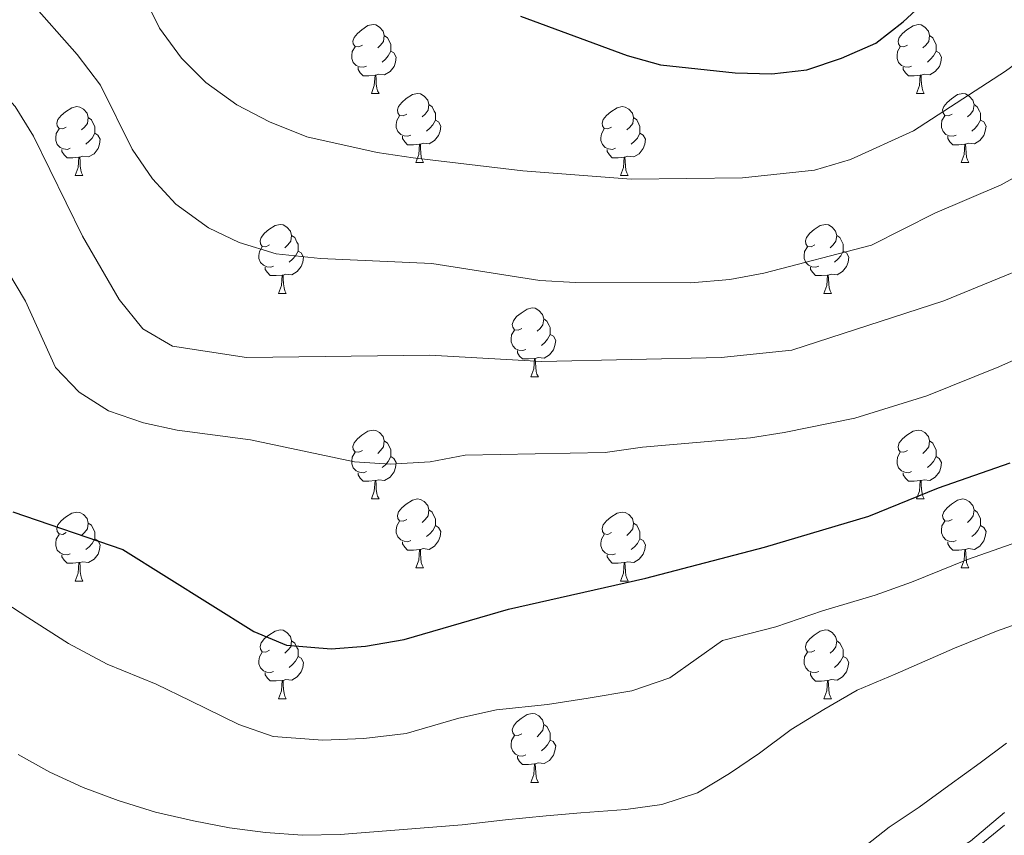
# Model space of a CAD drawing. Units: metres. Extents: x 589633 to 594127, y 4719364 to 4722393.
# Drawn here: x 591485 to 591628, y 4721306 to 4721425 of the extents above; entities that cross this region are included whole.
import ezdxf

# ---------------------------------------------------------------- set-up
doc = ezdxf.new("R2010")
doc.units = ezdxf.units.M
doc.header["$MEASUREMENT"] = 0
for name, color, linetype, lineweight in [('Level 35', 92, 'Continuous', 0), ('Level 36', 19, 'Continuous', 40), ('Level 4', 36, 'Continuous', 30), ('Level 5', 36, 'Continuous', 0)]:
    doc.layers.add(name, color=color, linetype=linetype, lineweight=lineweight)

msp = doc.modelspace()

# ---------------------------------------------------------------- linework, layer by layer
at = {"layer": 'Level 35', "color": 92, "linetype": 'Continuous', "lineweight": 0, "ltscale": 0.5}
msp.add_polyline3d([(591628.42, 4721309.61, 494.83), (591623.49, 4721305.43, 494.83), (591618.74, 4721302.53, 495.14), (591614.38, 4721299.34, 496.05), (591609.24, 4721296.04, 496.36), (591604.98, 4721292.65, 497.43), (591602.84, 4721288.27, 496.66)], dxfattribs=at)
at = {"layer": 'Level 36', "color": 92, "linetype": 'Continuous', "lineweight": 0}
for points in [[(591535.02, 4721421.27, 0.01), (591534.49, 4721421.01, 0.01), (591533.96, 4721421.06, 0.01), (591533.69, 4721421.43, 0.01), (591533.64, 4721421.85, 0.01), (591533.8, 4721422.37, 0.01), (591534.28, 4721422.97, 0.01), (591534.91, 4721423.5, 0.01), (591535.81, 4721424.09, 0.01), (591536.56, 4721424.25, 0.01), (591536.98, 4721424.19, 0.01), (591537.51, 4721423.87, 0.01), (591538.04, 4721423.29, 0.01), (591538.2, 4721422.65, 0.01), (591538.09, 4721421.8, 0.01), (591537.67, 4721421.27, 0.01), (591537.25, 4721420.85, 0.01)], [(591614.34, 4721421.27, 0.01), (591613.81, 4721421, 0.01), (591613.28, 4721421.06, 0.01), (591613.02, 4721421.43, 0.01), (591612.96, 4721421.85, 0.01), (591613.12, 4721422.37, 0.01), (591613.6, 4721422.97, 0.01), (591614.24, 4721423.5, 0.01), (591615.14, 4721424.08, 0.01), (591615.88, 4721424.24, 0.01), (591616.31, 4721424.19, 0.01), (591616.84, 4721423.87, 0.01), (591617.37, 4721423.29, 0.01), (591617.53, 4721422.65, 0.01), (591617.42, 4721421.8, 0.01), (591616.99, 4721421.27, 0.01), (591616.57, 4721420.84, 0.01)], [(591538.2, 4721422.65, 0.01), (591538.68, 4721422.33, 0.01), (591538.99, 4721421.69, 0.01), (591539.15, 4721421.37, 0.01), (591539.15, 4721420.79, 0.01), (591539.15, 4721420.37, 0.01), (591538.78, 4721419.68, 0.01), (591538.36, 4721419.2, 0.01), (591537.88, 4721418.78, 0.01)], [(591617.53, 4721422.65, 0.01), (591618, 4721422.33, 0.01), (591618.32, 4721421.69, 0.01), (591618.48, 4721421.37, 0.01), (591618.48, 4721420.79, 0.01), (591618.48, 4721420.37, 0.01), (591618.11, 4721419.68, 0.01), (591617.69, 4721419.2, 0.01), (591617.21, 4721418.78, 0.01)], [(591535.6, 4721418.19, 0.01), (591535.18, 4721418.03, 0.01), (591534.59, 4721418.09, 0.01), (591534.12, 4721418.3, 0.01), (591533.69, 4721418.73, 0.01), (591533.48, 4721419.31, 0.01), (591533.48, 4721419.73, 0.01), (591533.53, 4721420.31, 0.01), (591533.96, 4721421.01, 0.01)], [(591539.15, 4721420.37, 0.01), (591539.61, 4721420.12, 0.01), (591539.95, 4721419.51, 0.01), (591539.84, 4721418.78, 0.01), (591539.63, 4721418.14, 0.01), (591539.05, 4721417.4, 0.01), (591538.25, 4721416.92, 0.01), (591537.4, 4721417.03, 0.01), (591536.97, 4721416.89, 0.01)], [(591614.93, 4721418.19, 0.01), (591614.5, 4721418.03, 0.01), (591613.92, 4721418.09, 0.01), (591613.44, 4721418.3, 0.01), (591613.02, 4721418.72, 0.01), (591612.8, 4721419.31, 0.01), (591612.8, 4721419.73, 0.01), (591612.86, 4721420.31, 0.01), (591613.28, 4721421, 0.01)], [(591618.48, 4721420.37, 0.01), (591618.93, 4721420.12, 0.01), (591619.28, 4721419.5, 0.01), (591619.17, 4721418.78, 0.01), (591618.96, 4721418.14, 0.01), (591618.37, 4721417.4, 0.01), (591617.58, 4721416.92, 0.01), (591616.73, 4721417.02, 0.01), (591616.3, 4721416.89, 0.01)], [(591536.86, 4721416.89, 0.01), (591535.97, 4721416.81, 0.01), (591535.13, 4721416.81, 0.01), (591534.7, 4721417.24, 0.01), (591534.38, 4721417.71, 0.01), (591534.38, 4721418.03, 0.01)], [(591616.19, 4721416.89, 0.01), (591615.3, 4721416.81, 0.01), (591614.45, 4721416.81, 0.01), (591614.03, 4721417.24, 0.01), (591613.71, 4721417.71, 0.01), (591613.71, 4721418.03, 0.01)], [(591536.32, 4721414.21, 0.01), (591536.75, 4721415.37, 0.01), (591536.86, 4721416.89, 0.01), (591536.97, 4721416.89, 0.01), (591537.01, 4721416.31, 0.01), (591537.04, 4721415.63, 0.01), (591537.11, 4721415.01, 0.01), (591537.23, 4721414.61, 0.01), (591537.44, 4721414.21, 0.01)], [(591615.64, 4721414.21, 0.01), (591616.08, 4721415.37, 0.01), (591616.19, 4721416.89, 0.01), (591616.3, 4721416.89, 0.01), (591616.33, 4721416.31, 0.01), (591616.37, 4721415.62, 0.01), (591616.44, 4721415.01, 0.01), (591616.55, 4721414.61, 0.01), (591616.77, 4721414.21, 0.01)], [(591536.32, 4721414.21, 0.01), (591537.44, 4721414.21, 0.01)], [(591541.49, 4721411.23, 0.01), (591540.96, 4721410.97, 0.01), (591540.43, 4721411.03, 0.01), (591540.17, 4721411.39, 0.01), (591540.11, 4721411.82, 0.01), (591540.27, 4721412.34, 0.01), (591540.75, 4721412.93, 0.01), (591541.39, 4721413.47, 0.01), (591542.29, 4721414.05, 0.01), (591543.03, 4721414.21, 0.01), (591543.46, 4721414.15, 0.01), (591543.99, 4721413.84, 0.01), (591544.52, 4721413.25, 0.01), (591544.68, 4721412.61, 0.01), (591544.57, 4721411.77, 0.01), (591544.14, 4721411.23, 0.01), (591543.72, 4721410.81, 0.01)], [(591615.64, 4721414.21, 0.01), (591616.77, 4721414.21, 0.01)], [(591620.82, 4721411.23, 0.01), (591620.29, 4721410.97, 0.01), (591619.76, 4721411.02, 0.01), (591619.49, 4721411.39, 0.01), (591619.44, 4721411.82, 0.01), (591619.6, 4721412.34, 0.01), (591620.08, 4721412.93, 0.01), (591620.71, 4721413.46, 0.01), (591621.61, 4721414.05, 0.01), (591622.36, 4721414.21, 0.01), (591622.78, 4721414.15, 0.01), (591623.31, 4721413.84, 0.01), (591623.84, 4721413.25, 0.01), (591624, 4721412.61, 0.01), (591623.89, 4721411.76, 0.01), (591623.47, 4721411.23, 0.01), (591623.05, 4721410.81, 0.01)], [(591491.94, 4721409.33, 0.01), (591491.41, 4721409.07, 0.01), (591490.88, 4721409.12, 0.01), (591490.61, 4721409.49, 0.01), (591490.56, 4721409.92, 0.01), (591490.72, 4721410.44, 0.01), (591491.2, 4721411.03, 0.01), (591491.83, 4721411.56, 0.01), (591492.73, 4721412.15, 0.01), (591493.48, 4721412.31, 0.01), (591493.9, 4721412.25, 0.01), (591494.43, 4721411.94, 0.01), (591494.96, 4721411.35, 0.01), (591495.12, 4721410.71, 0.01), (591495.01, 4721409.86, 0.01), (591494.59, 4721409.33, 0.01), (591494.17, 4721408.91, 0.01)], [(591544.68, 4721412.61, 0.01), (591545.15, 4721412.3, 0.01), (591545.47, 4721411.66, 0.01), (591545.63, 4721411.34, 0.01), (591545.63, 4721410.76, 0.01), (591545.63, 4721410.33, 0.01), (591545.26, 4721409.65, 0.01), (591544.84, 4721409.17, 0.01), (591544.36, 4721408.75, 0.01)], [(591571.26, 4721409.33, 0.01), (591570.73, 4721409.07, 0.01), (591570.2, 4721409.12, 0.01), (591569.94, 4721409.49, 0.01), (591569.88, 4721409.91, 0.01), (591570.04, 4721410.43, 0.01), (591570.52, 4721411.03, 0.01), (591571.16, 4721411.56, 0.01), (591572.06, 4721412.15, 0.01), (591572.8, 4721412.31, 0.01), (591573.23, 4721412.25, 0.01), (591573.76, 4721411.93, 0.01), (591574.29, 4721411.35, 0.01), (591574.45, 4721410.71, 0.01), (591574.34, 4721409.86, 0.01), (591573.91, 4721409.33, 0.01), (591573.49, 4721408.91, 0.01)], [(591624, 4721412.61, 0.01), (591624.48, 4721412.3, 0.01), (591624.79, 4721411.66, 0.01), (591624.95, 4721411.34, 0.01), (591624.95, 4721410.76, 0.01), (591624.95, 4721410.33, 0.01), (591624.58, 4721409.64, 0.01), (591624.16, 4721409.16, 0.01), (591623.68, 4721408.74, 0.01)], [(591495.12, 4721410.71, 0.01), (591495.6, 4721410.4, 0.01), (591495.91, 4721409.76, 0.01), (591496.07, 4721409.44, 0.01), (591496.07, 4721408.86, 0.01), (591496.07, 4721408.43, 0.01), (591495.7, 4721407.74, 0.01), (591495.28, 4721407.26, 0.01), (591494.8, 4721406.84, 0.01)], [(591542.08, 4721408.15, 0.01), (591541.65, 4721407.99, 0.01), (591541.07, 4721408.05, 0.01), (591540.59, 4721408.27, 0.01), (591540.17, 4721408.69, 0.01), (591539.95, 4721409.27, 0.01), (591539.95, 4721409.69, 0.01), (591540.01, 4721410.28, 0.01), (591540.43, 4721410.97, 0.01)], [(591545.63, 4721410.33, 0.01), (591546.08, 4721410.09, 0.01), (591546.43, 4721409.47, 0.01), (591546.32, 4721408.75, 0.01), (591546.11, 4721408.11, 0.01), (591545.52, 4721407.37, 0.01), (591544.73, 4721406.89, 0.01), (591543.88, 4721406.99, 0.01), (591543.45, 4721406.86, 0.01)], [(591574.45, 4721410.71, 0.01), (591574.92, 4721410.39, 0.01), (591575.24, 4721409.75, 0.01), (591575.4, 4721409.43, 0.01), (591575.4, 4721408.85, 0.01), (591575.4, 4721408.43, 0.01), (591575.03, 4721407.74, 0.01), (591574.61, 4721407.26, 0.01), (591574.13, 4721406.84, 0.01)], [(591621.4, 4721408.15, 0.01), (591620.98, 4721407.99, 0.01), (591620.39, 4721408.05, 0.01), (591619.92, 4721408.26, 0.01), (591619.49, 4721408.69, 0.01), (591619.28, 4721409.27, 0.01), (591619.28, 4721409.69, 0.01), (591619.33, 4721410.28, 0.01), (591619.76, 4721410.97, 0.01)], [(591624.95, 4721410.33, 0.01), (591625.41, 4721410.08, 0.01), (591625.75, 4721409.47, 0.01), (591625.64, 4721408.74, 0.01), (591625.43, 4721408.1, 0.01), (591624.85, 4721407.36, 0.01), (591624.05, 4721406.88, 0.01), (591623.2, 4721406.99, 0.01), (591622.77, 4721406.86, 0.01)], [(591492.52, 4721406.25, 0.01), (591492.1, 4721406.09, 0.01), (591491.51, 4721406.15, 0.01), (591491.04, 4721406.36, 0.01), (591490.61, 4721406.79, 0.01), (591490.4, 4721407.37, 0.01), (591490.4, 4721407.79, 0.01), (591490.45, 4721408.38, 0.01), (591490.88, 4721409.07, 0.01)], [(591571.85, 4721406.25, 0.01), (591571.42, 4721406.09, 0.01), (591570.84, 4721406.15, 0.01), (591570.36, 4721406.36, 0.01), (591569.94, 4721406.79, 0.01), (591569.72, 4721407.37, 0.01), (591569.72, 4721407.79, 0.01), (591569.78, 4721408.37, 0.01), (591570.2, 4721409.07, 0.01)], [(591496.07, 4721408.43, 0.01), (591496.53, 4721408.18, 0.01), (591496.87, 4721407.57, 0.01), (591496.76, 4721406.84, 0.01), (591496.55, 4721406.2, 0.01), (591495.97, 4721405.46, 0.01), (591495.17, 4721404.98, 0.01), (591494.32, 4721405.09, 0.01), (591493.89, 4721404.96, 0.01)], [(591543.34, 4721406.86, 0.01), (591542.45, 4721406.77, 0.01), (591541.6, 4721406.77, 0.01), (591541.18, 4721407.21, 0.01), (591540.86, 4721407.68, 0.01), (591540.86, 4721407.99, 0.01)], [(591575.4, 4721408.43, 0.01), (591575.85, 4721408.18, 0.01), (591576.2, 4721407.57, 0.01), (591576.09, 4721406.84, 0.01), (591575.88, 4721406.2, 0.01), (591575.29, 4721405.46, 0.01), (591574.5, 4721404.98, 0.01), (591573.65, 4721405.09, 0.01), (591573.22, 4721404.95, 0.01)], [(591622.66, 4721406.86, 0.01), (591621.77, 4721406.77, 0.01), (591620.93, 4721406.77, 0.01), (591620.5, 4721407.2, 0.01), (591620.18, 4721407.68, 0.01), (591620.18, 4721407.99, 0.01)], [(591493.78, 4721404.96, 0.01), (591492.89, 4721404.87, 0.01), (591492.05, 4721404.87, 0.01), (591491.62, 4721405.3, 0.01), (591491.3, 4721405.78, 0.01), (591491.3, 4721406.09, 0.01)], [(591542.79, 4721404.17, 0.01), (591543.23, 4721405.33, 0.01), (591543.34, 4721406.86, 0.01), (591543.45, 4721406.86, 0.01), (591543.48, 4721406.27, 0.01), (591543.52, 4721405.59, 0.01), (591543.59, 4721404.97, 0.01), (591543.7, 4721404.57, 0.01), (591543.92, 4721404.17, 0.01)], [(591573.11, 4721404.95, 0.01), (591572.22, 4721404.87, 0.01), (591571.37, 4721404.87, 0.01), (591570.95, 4721405.3, 0.01), (591570.63, 4721405.77, 0.01), (591570.63, 4721406.09, 0.01)], [(591622.12, 4721404.17, 0.01), (591622.55, 4721405.33, 0.01), (591622.66, 4721406.86, 0.01), (591622.77, 4721406.86, 0.01), (591622.81, 4721406.27, 0.01), (591622.84, 4721405.59, 0.01), (591622.91, 4721404.97, 0.01), (591623.03, 4721404.57, 0.01), (591623.24, 4721404.17, 0.01)], [(591493.24, 4721402.27, 0.01), (591493.67, 4721403.43, 0.01), (591493.78, 4721404.96, 0.01), (591493.89, 4721404.96, 0.01), (591493.93, 4721404.37, 0.01), (591493.96, 4721403.69, 0.01), (591494.03, 4721403.07, 0.01), (591494.15, 4721402.67, 0.01), (591494.36, 4721402.27, 0.01)], [(591572.56, 4721402.27, 0.01), (591573, 4721403.43, 0.01), (591573.11, 4721404.95, 0.01), (591573.22, 4721404.95, 0.01), (591573.25, 4721404.37, 0.01), (591573.29, 4721403.69, 0.01), (591573.36, 4721403.07, 0.01), (591573.47, 4721402.67, 0.01), (591573.69, 4721402.27, 0.01)], [(591542.79, 4721404.17, 0.01), (591543.92, 4721404.17, 0.01)], [(591622.12, 4721404.17, 0.01), (591623.24, 4721404.17, 0.01)], [(591493.24, 4721402.27, 0.01), (591494.36, 4721402.27, 0.01)], [(591572.56, 4721402.27, 0.01), (591573.69, 4721402.27, 0.01)], [(591521.51, 4721392.19, 0.01), (591520.98, 4721391.92, 0.01), (591520.45, 4721391.98, 0.01), (591520.19, 4721392.35, 0.01), (591520.13, 4721392.77, 0.01), (591520.29, 4721393.29, 0.01), (591520.77, 4721393.89, 0.01), (591521.41, 4721394.42, 0.01), (591522.31, 4721395, 0.01), (591523.05, 4721395.16, 0.01), (591523.48, 4721395.11, 0.01), (591524.01, 4721394.79, 0.01), (591524.54, 4721394.21, 0.01), (591524.7, 4721393.57, 0.01), (591524.59, 4721392.72, 0.01), (591524.16, 4721392.19, 0.01), (591523.74, 4721391.76, 0.01)], [(591600.84, 4721392.19, 0.01), (591600.31, 4721391.92, 0.01), (591599.78, 4721391.98, 0.01), (591599.52, 4721392.35, 0.01), (591599.46, 4721392.77, 0.01), (591599.62, 4721393.29, 0.01), (591600.1, 4721393.89, 0.01), (591600.74, 4721394.42, 0.01), (591601.64, 4721395, 0.01), (591602.38, 4721395.16, 0.01), (591602.81, 4721395.11, 0.01), (591603.34, 4721394.79, 0.01), (591603.87, 4721394.21, 0.01), (591604.03, 4721393.57, 0.01), (591603.92, 4721392.72, 0.01), (591603.49, 4721392.19, 0.01), (591603.07, 4721391.76, 0.01)], [(591524.7, 4721393.57, 0.01), (591525.17, 4721393.25, 0.01), (591525.49, 4721392.61, 0.01), (591525.65, 4721392.29, 0.01), (591525.65, 4721391.71, 0.01), (591525.65, 4721391.29, 0.01), (591525.28, 4721390.6, 0.01), (591524.86, 4721390.12, 0.01), (591524.38, 4721389.7, 0.01)], [(591604.03, 4721393.57, 0.01), (591604.5, 4721393.25, 0.01), (591604.82, 4721392.61, 0.01), (591604.98, 4721392.29, 0.01), (591604.98, 4721391.71, 0.01), (591604.98, 4721391.29, 0.01), (591604.61, 4721390.6, 0.01), (591604.19, 4721390.12, 0.01), (591603.71, 4721389.7, 0.01)], [(591522.1, 4721389.11, 0.01), (591521.67, 4721388.95, 0.01), (591521.09, 4721389.01, 0.01), (591520.61, 4721389.22, 0.01), (591520.19, 4721389.64, 0.01), (591519.97, 4721390.23, 0.01), (591519.97, 4721390.65, 0.01), (591520.03, 4721391.23, 0.01), (591520.45, 4721391.92, 0.01)], [(591601.43, 4721389.11, 0.01), (591601, 4721388.95, 0.01), (591600.42, 4721389.01, 0.01), (591599.94, 4721389.22, 0.01), (591599.52, 4721389.64, 0.01), (591599.3, 4721390.23, 0.01), (591599.3, 4721390.65, 0.01), (591599.36, 4721391.23, 0.01), (591599.78, 4721391.92, 0.01)], [(591525.65, 4721391.29, 0.01), (591526.1, 4721391.04, 0.01), (591526.45, 4721390.42, 0.01), (591526.34, 4721389.7, 0.01), (591526.13, 4721389.06, 0.01), (591525.54, 4721388.32, 0.01), (591524.75, 4721387.84, 0.01), (591523.9, 4721387.94, 0.01), (591523.47, 4721387.81, 0.01)], [(591604.98, 4721391.29, 0.01), (591605.43, 4721391.04, 0.01), (591605.78, 4721390.42, 0.01), (591605.67, 4721389.7, 0.01), (591605.46, 4721389.06, 0.01), (591604.87, 4721388.32, 0.01), (591604.08, 4721387.84, 0.01), (591603.23, 4721387.94, 0.01), (591602.8, 4721387.81, 0.01)], [(591523.36, 4721387.81, 0.01), (591522.47, 4721387.73, 0.01), (591521.62, 4721387.73, 0.01), (591521.2, 4721388.16, 0.01), (591520.88, 4721388.63, 0.01), (591520.88, 4721388.95, 0.01)], [(591602.69, 4721387.81, 0.01), (591601.8, 4721387.73, 0.01), (591600.95, 4721387.73, 0.01), (591600.53, 4721388.16, 0.01), (591600.21, 4721388.63, 0.01), (591600.21, 4721388.95, 0.01)], [(591522.81, 4721385.13, 0.01), (591523.25, 4721386.29, 0.01), (591523.36, 4721387.81, 0.01), (591523.47, 4721387.81, 0.01), (591523.5, 4721387.23, 0.01), (591523.54, 4721386.54, 0.01), (591523.61, 4721385.93, 0.01), (591523.72, 4721385.53, 0.01), (591523.94, 4721385.13, 0.01)], [(591602.14, 4721385.13, 0.01), (591602.58, 4721386.29, 0.01), (591602.69, 4721387.81, 0.01), (591602.8, 4721387.81, 0.01), (591602.83, 4721387.23, 0.01), (591602.87, 4721386.54, 0.01), (591602.94, 4721385.93, 0.01), (591603.05, 4721385.53, 0.01), (591603.27, 4721385.13, 0.01)], [(591522.81, 4721385.13, 0.01), (591523.94, 4721385.13, 0.01)], [(591602.14, 4721385.13, 0.01), (591603.27, 4721385.13, 0.01)], [(591558.2, 4721380.05, 0.01), (591557.68, 4721379.78, 0.01), (591557.14, 4721379.84, 0.01), (591556.88, 4721380.21, 0.01), (591556.82, 4721380.63, 0.01), (591556.98, 4721381.15, 0.01), (591557.46, 4721381.75, 0.01), (591558.1, 4721382.28, 0.01), (591559, 4721382.86, 0.01), (591559.74, 4721383.02, 0.01), (591560.17, 4721382.97, 0.01), (591560.7, 4721382.65, 0.01), (591561.23, 4721382.07, 0.01), (591561.39, 4721381.43, 0.01), (591561.28, 4721380.58, 0.01), (591560.86, 4721380.05, 0.01), (591560.44, 4721379.62, 0.01)], [(591561.39, 4721381.43, 0.01), (591561.86, 4721381.11, 0.01), (591562.18, 4721380.47, 0.01), (591562.34, 4721380.15, 0.01), (591562.34, 4721379.57, 0.01), (591562.34, 4721379.15, 0.01), (591561.97, 4721378.46, 0.01), (591561.55, 4721377.98, 0.01), (591561.07, 4721377.56, 0.01)], [(591558.79, 4721376.97, 0.01), (591558.36, 4721376.81, 0.01), (591557.78, 4721376.87, 0.01), (591557.3, 4721377.08, 0.01), (591556.88, 4721377.5, 0.01), (591556.66, 4721378.09, 0.01), (591556.66, 4721378.51, 0.01), (591556.72, 4721379.09, 0.01), (591557.14, 4721379.78, 0.01)], [(591562.34, 4721379.15, 0.01), (591562.8, 4721378.9, 0.01), (591563.14, 4721378.28, 0.01), (591563.03, 4721377.56, 0.01), (591562.82, 4721376.92, 0.01), (591562.24, 4721376.18, 0.01), (591561.44, 4721375.7, 0.01), (591560.59, 4721375.8, 0.01), (591560.16, 4721375.67, 0.01)], [(591560.05, 4721375.67, 0.01), (591559.16, 4721375.59, 0.01), (591558.32, 4721375.59, 0.01), (591557.89, 4721376.02, 0.01), (591557.57, 4721376.49, 0.01), (591557.57, 4721376.81, 0.01)], [(591559.5, 4721372.99, 0.01), (591559.94, 4721374.15, 0.01), (591560.05, 4721375.67, 0.01), (591560.16, 4721375.67, 0.01), (591560.2, 4721375.09, 0.01), (591560.23, 4721374.4, 0.01), (591560.3, 4721373.79, 0.01), (591560.41, 4721373.39, 0.01), (591560.63, 4721372.99, 0.01)], [(591559.5, 4721372.99, 0.01), (591560.63, 4721372.99, 0.01)], [(591535.02, 4721362.28, 0.01), (591534.49, 4721362.01, 0.01), (591533.96, 4721362.07, 0.01), (591533.69, 4721362.44, 0.01), (591533.64, 4721362.86, 0.01), (591533.8, 4721363.38, 0.01), (591534.28, 4721363.98, 0.01), (591534.91, 4721364.51, 0.01), (591535.81, 4721365.09, 0.01), (591536.56, 4721365.25, 0.01), (591536.98, 4721365.2, 0.01), (591537.51, 4721364.88, 0.01), (591538.04, 4721364.3, 0.01), (591538.2, 4721363.66, 0.01), (591538.09, 4721362.81, 0.01), (591537.67, 4721362.28, 0.01), (591537.25, 4721361.85, 0.01)], [(591614.34, 4721362.28, 0.01), (591613.81, 4721362.01, 0.01), (591613.28, 4721362.07, 0.01), (591613.02, 4721362.44, 0.01), (591612.96, 4721362.86, 0.01), (591613.12, 4721363.38, 0.01), (591613.6, 4721363.98, 0.01), (591614.24, 4721364.51, 0.01), (591615.14, 4721365.09, 0.01), (591615.88, 4721365.25, 0.01), (591616.31, 4721365.2, 0.01), (591616.84, 4721364.88, 0.01), (591617.37, 4721364.3, 0.01), (591617.53, 4721363.66, 0.01), (591617.42, 4721362.81, 0.01), (591616.99, 4721362.28, 0.01), (591616.57, 4721361.85, 0.01)], [(591538.2, 4721363.66, 0.01), (591538.68, 4721363.34, 0.01), (591538.99, 4721362.7, 0.01), (591539.15, 4721362.38, 0.01), (591539.15, 4721361.8, 0.01), (591539.15, 4721361.38, 0.01), (591538.78, 4721360.69, 0.01), (591538.36, 4721360.21, 0.01), (591537.88, 4721359.79, 0.01)], [(591617.53, 4721363.66, 0.01), (591618, 4721363.34, 0.01), (591618.32, 4721362.7, 0.01), (591618.48, 4721362.38, 0.01), (591618.48, 4721361.8, 0.01), (591618.48, 4721361.38, 0.01), (591618.11, 4721360.69, 0.01), (591617.69, 4721360.21, 0.01), (591617.21, 4721359.79, 0.01)], [(591535.6, 4721359.2, 0.01), (591535.18, 4721359.04, 0.01), (591534.59, 4721359.1, 0.01), (591534.12, 4721359.31, 0.01), (591533.69, 4721359.73, 0.01), (591533.48, 4721360.32, 0.01), (591533.48, 4721360.74, 0.01), (591533.53, 4721361.32, 0.01), (591533.96, 4721362.01, 0.01)], [(591539.15, 4721361.38, 0.01), (591539.61, 4721361.13, 0.01), (591539.95, 4721360.51, 0.01), (591539.84, 4721359.79, 0.01), (591539.63, 4721359.15, 0.01), (591539.05, 4721358.41, 0.01), (591538.25, 4721357.93, 0.01), (591537.4, 4721358.03, 0.01), (591536.97, 4721357.9, 0.01)], [(591614.93, 4721359.2, 0.01), (591614.5, 4721359.04, 0.01), (591613.92, 4721359.1, 0.01), (591613.44, 4721359.31, 0.01), (591613.02, 4721359.73, 0.01), (591612.8, 4721360.32, 0.01), (591612.8, 4721360.74, 0.01), (591612.86, 4721361.32, 0.01), (591613.28, 4721362.01, 0.01)], [(591618.48, 4721361.38, 0.01), (591618.93, 4721361.13, 0.01), (591619.28, 4721360.51, 0.01), (591619.17, 4721359.79, 0.01), (591618.96, 4721359.15, 0.01), (591618.37, 4721358.41, 0.01), (591617.58, 4721357.93, 0.01), (591616.73, 4721358.03, 0.01), (591616.3, 4721357.9, 0.01)], [(591536.86, 4721357.9, 0.01), (591535.97, 4721357.82, 0.01), (591535.13, 4721357.82, 0.01), (591534.7, 4721358.25, 0.01), (591534.38, 4721358.72, 0.01), (591534.38, 4721359.04, 0.01)], [(591616.19, 4721357.9, 0.01), (591615.3, 4721357.82, 0.01), (591614.45, 4721357.82, 0.01), (591614.03, 4721358.25, 0.01), (591613.71, 4721358.72, 0.01), (591613.71, 4721359.04, 0.01)], [(591536.32, 4721355.22, 0.01), (591536.75, 4721356.38, 0.01), (591536.86, 4721357.9, 0.01), (591536.97, 4721357.9, 0.01), (591537.01, 4721357.32, 0.01), (591537.04, 4721356.63, 0.01), (591537.11, 4721356.02, 0.01), (591537.23, 4721355.62, 0.01), (591537.44, 4721355.22, 0.01)], [(591615.64, 4721355.22, 0.01), (591616.08, 4721356.38, 0.01), (591616.19, 4721357.9, 0.01), (591616.3, 4721357.9, 0.01), (591616.33, 4721357.32, 0.01), (591616.37, 4721356.63, 0.01), (591616.44, 4721356.02, 0.01), (591616.55, 4721355.62, 0.01), (591616.77, 4721355.22, 0.01)], [(591536.32, 4721355.22, 0.01), (591537.44, 4721355.22, 0.01)], [(591541.49, 4721352.24, 0.01), (591540.96, 4721351.98, 0.01), (591540.43, 4721352.03, 0.01), (591540.17, 4721352.4, 0.01), (591540.11, 4721352.83, 0.01), (591540.27, 4721353.35, 0.01), (591540.75, 4721353.94, 0.01), (591541.39, 4721354.47, 0.01), (591542.29, 4721355.06, 0.01), (591543.03, 4721355.22, 0.01), (591543.46, 4721355.16, 0.01), (591543.99, 4721354.85, 0.01), (591544.52, 4721354.26, 0.01), (591544.68, 4721353.62, 0.01), (591544.57, 4721352.77, 0.01), (591544.14, 4721352.24, 0.01), (591543.72, 4721351.82, 0.01)], [(591615.64, 4721355.22, 0.01), (591616.77, 4721355.22, 0.01)], [(591620.82, 4721352.24, 0.01), (591620.29, 4721351.98, 0.01), (591619.76, 4721352.03, 0.01), (591619.49, 4721352.4, 0.01), (591619.44, 4721352.83, 0.01), (591619.6, 4721353.35, 0.01), (591620.08, 4721353.94, 0.01), (591620.71, 4721354.47, 0.01), (591621.61, 4721355.06, 0.01), (591622.36, 4721355.22, 0.01), (591622.78, 4721355.16, 0.01), (591623.31, 4721354.85, 0.01), (591623.84, 4721354.26, 0.01), (591624, 4721353.62, 0.01), (591623.89, 4721352.77, 0.01), (591623.47, 4721352.24, 0.01), (591623.05, 4721351.82, 0.01)], [(591491.94, 4721350.34, 0.01), (591491.41, 4721350.07, 0.01), (591490.88, 4721350.13, 0.01), (591490.61, 4721350.5, 0.01), (591490.56, 4721350.92, 0.01), (591490.72, 4721351.44, 0.01), (591491.2, 4721352.04, 0.01), (591491.83, 4721352.57, 0.01), (591492.73, 4721353.15, 0.01), (591493.48, 4721353.31, 0.01), (591493.9, 4721353.26, 0.01), (591494.43, 4721352.94, 0.01), (591494.96, 4721352.36, 0.01), (591495.12, 4721351.72, 0.01), (591495.01, 4721350.87, 0.01), (591494.59, 4721350.34, 0.01), (591494.17, 4721349.91, 0.01)], [(591544.68, 4721353.62, 0.01), (591545.15, 4721353.31, 0.01), (591545.47, 4721352.67, 0.01), (591545.63, 4721352.35, 0.01), (591545.63, 4721351.77, 0.01), (591545.63, 4721351.34, 0.01), (591545.26, 4721350.65, 0.01), (591544.84, 4721350.17, 0.01), (591544.36, 4721349.75, 0.01)], [(591571.26, 4721350.34, 0.01), (591570.73, 4721350.07, 0.01), (591570.2, 4721350.13, 0.01), (591569.94, 4721350.5, 0.01), (591569.88, 4721350.92, 0.01), (591570.04, 4721351.44, 0.01), (591570.52, 4721352.04, 0.01), (591571.16, 4721352.57, 0.01), (591572.06, 4721353.15, 0.01), (591572.8, 4721353.31, 0.01), (591573.23, 4721353.26, 0.01), (591573.76, 4721352.94, 0.01), (591574.29, 4721352.36, 0.01), (591574.45, 4721351.72, 0.01), (591574.34, 4721350.87, 0.01), (591573.91, 4721350.34, 0.01), (591573.49, 4721349.91, 0.01)], [(591624, 4721353.62, 0.01), (591624.48, 4721353.31, 0.01), (591624.79, 4721352.67, 0.01), (591624.95, 4721352.35, 0.01), (591624.95, 4721351.77, 0.01), (591624.95, 4721351.34, 0.01), (591624.58, 4721350.65, 0.01), (591624.16, 4721350.17, 0.01), (591623.68, 4721349.75, 0.01)], [(591495.12, 4721351.72, 0.01), (591495.6, 4721351.4, 0.01), (591495.91, 4721350.76, 0.01), (591496.07, 4721350.44, 0.01), (591496.07, 4721349.86, 0.01), (591496.07, 4721349.44, 0.01), (591495.7, 4721348.75, 0.01), (591495.28, 4721348.27, 0.01), (591494.8, 4721347.85, 0.01)], [(591542.08, 4721349.16, 0.01), (591541.65, 4721349, 0.01), (591541.07, 4721349.06, 0.01), (591540.59, 4721349.27, 0.01), (591540.17, 4721349.7, 0.01), (591539.95, 4721350.28, 0.01), (591539.95, 4721350.7, 0.01), (591540.01, 4721351.29, 0.01), (591540.43, 4721351.98, 0.01)], [(591545.63, 4721351.34, 0.01), (591546.08, 4721351.09, 0.01), (591546.43, 4721350.48, 0.01), (591546.32, 4721349.75, 0.01), (591546.11, 4721349.11, 0.01), (591545.52, 4721348.37, 0.01), (591544.73, 4721347.89, 0.01), (591543.88, 4721348, 0.01), (591543.45, 4721347.87, 0.01)], [(591574.45, 4721351.72, 0.01), (591574.92, 4721351.4, 0.01), (591575.24, 4721350.76, 0.01), (591575.4, 4721350.44, 0.01), (591575.4, 4721349.86, 0.01), (591575.4, 4721349.44, 0.01), (591575.03, 4721348.75, 0.01), (591574.61, 4721348.27, 0.01), (591574.13, 4721347.85, 0.01)], [(591621.4, 4721349.16, 0.01), (591620.98, 4721349, 0.01), (591620.39, 4721349.06, 0.01), (591619.92, 4721349.27, 0.01), (591619.49, 4721349.7, 0.01), (591619.28, 4721350.28, 0.01), (591619.28, 4721350.7, 0.01), (591619.33, 4721351.29, 0.01), (591619.76, 4721351.98, 0.01)], [(591624.95, 4721351.34, 0.01), (591625.41, 4721351.09, 0.01), (591625.75, 4721350.48, 0.01), (591625.64, 4721349.75, 0.01), (591625.43, 4721349.11, 0.01), (591624.85, 4721348.37, 0.01), (591624.05, 4721347.89, 0.01), (591623.2, 4721348, 0.01), (591622.77, 4721347.87, 0.01)], [(591492.52, 4721347.26, 0.01), (591492.1, 4721347.1, 0.01), (591491.51, 4721347.16, 0.01), (591491.04, 4721347.37, 0.01), (591490.61, 4721347.79, 0.01), (591490.4, 4721348.38, 0.01), (591490.4, 4721348.8, 0.01), (591490.45, 4721349.38, 0.01), (591490.88, 4721350.07, 0.01)], [(591571.85, 4721347.26, 0.01), (591571.42, 4721347.1, 0.01), (591570.84, 4721347.16, 0.01), (591570.36, 4721347.37, 0.01), (591569.94, 4721347.79, 0.01), (591569.72, 4721348.38, 0.01), (591569.72, 4721348.8, 0.01), (591569.78, 4721349.38, 0.01), (591570.2, 4721350.07, 0.01)], [(591496.07, 4721349.44, 0.01), (591496.53, 4721349.19, 0.01), (591496.87, 4721348.57, 0.01), (591496.76, 4721347.85, 0.01), (591496.55, 4721347.21, 0.01), (591495.97, 4721346.47, 0.01), (591495.17, 4721345.99, 0.01), (591494.32, 4721346.09, 0.01), (591493.89, 4721345.96, 0.01)], [(591543.34, 4721347.87, 0.01), (591542.45, 4721347.78, 0.01), (591541.6, 4721347.78, 0.01), (591541.18, 4721348.21, 0.01), (591540.86, 4721348.69, 0.01), (591540.86, 4721349, 0.01)], [(591575.4, 4721349.44, 0.01), (591575.85, 4721349.19, 0.01), (591576.2, 4721348.57, 0.01), (591576.09, 4721347.85, 0.01), (591575.88, 4721347.21, 0.01), (591575.29, 4721346.47, 0.01), (591574.5, 4721345.99, 0.01), (591573.65, 4721346.09, 0.01), (591573.22, 4721345.96, 0.01)], [(591622.66, 4721347.87, 0.01), (591621.77, 4721347.78, 0.01), (591620.93, 4721347.78, 0.01), (591620.5, 4721348.21, 0.01), (591620.18, 4721348.69, 0.01), (591620.18, 4721349, 0.01)], [(591493.78, 4721345.96, 0.01), (591492.89, 4721345.88, 0.01), (591492.05, 4721345.88, 0.01), (591491.62, 4721346.31, 0.01), (591491.3, 4721346.78, 0.01), (591491.3, 4721347.1, 0.01)], [(591542.79, 4721345.18, 0.01), (591543.23, 4721346.34, 0.01), (591543.34, 4721347.87, 0.01), (591543.45, 4721347.87, 0.01), (591543.48, 4721347.28, 0.01), (591543.52, 4721346.6, 0.01), (591543.59, 4721345.98, 0.01), (591543.7, 4721345.58, 0.01), (591543.92, 4721345.18, 0.01)], [(591573.11, 4721345.96, 0.01), (591572.22, 4721345.88, 0.01), (591571.37, 4721345.88, 0.01), (591570.95, 4721346.31, 0.01), (591570.63, 4721346.78, 0.01), (591570.63, 4721347.1, 0.01)], [(591622.12, 4721345.18, 0.01), (591622.55, 4721346.34, 0.01), (591622.66, 4721347.87, 0.01), (591622.77, 4721347.87, 0.01), (591622.81, 4721347.28, 0.01), (591622.84, 4721346.6, 0.01), (591622.91, 4721345.98, 0.01), (591623.03, 4721345.58, 0.01), (591623.24, 4721345.18, 0.01)], [(591493.24, 4721343.28, 0.01), (591493.67, 4721344.44, 0.01), (591493.78, 4721345.96, 0.01), (591493.89, 4721345.96, 0.01), (591493.93, 4721345.38, 0.01), (591493.96, 4721344.69, 0.01), (591494.03, 4721344.08, 0.01), (591494.15, 4721343.68, 0.01), (591494.36, 4721343.28, 0.01)], [(591572.56, 4721343.28, 0.01), (591573, 4721344.44, 0.01), (591573.11, 4721345.96, 0.01), (591573.22, 4721345.96, 0.01), (591573.25, 4721345.38, 0.01), (591573.29, 4721344.69, 0.01), (591573.36, 4721344.08, 0.01), (591573.47, 4721343.68, 0.01), (591573.69, 4721343.28, 0.01)], [(591542.79, 4721345.18, 0.01), (591543.92, 4721345.18, 0.01)], [(591622.12, 4721345.18, 0.01), (591623.24, 4721345.18, 0.01)], [(591493.24, 4721343.28, 0.01), (591494.36, 4721343.28, 0.01)], [(591572.56, 4721343.28, 0.01), (591573.69, 4721343.28, 0.01)], [(591521.51, 4721333.2, 0.01), (591520.98, 4721332.93, 0.01), (591520.45, 4721332.99, 0.01), (591520.19, 4721333.36, 0.01), (591520.13, 4721333.78, 0.01), (591520.29, 4721334.3, 0.01), (591520.77, 4721334.9, 0.01), (591521.41, 4721335.43, 0.01), (591522.31, 4721336.01, 0.01), (591523.05, 4721336.17, 0.01), (591523.48, 4721336.12, 0.01), (591524.01, 4721335.8, 0.01), (591524.54, 4721335.22, 0.01), (591524.7, 4721334.58, 0.01), (591524.59, 4721333.73, 0.01), (591524.16, 4721333.2, 0.01), (591523.74, 4721332.77, 0.01)], [(591600.84, 4721333.19, 0.01), (591600.31, 4721332.93, 0.01), (591599.78, 4721332.99, 0.01), (591599.52, 4721333.35, 0.01), (591599.46, 4721333.78, 0.01), (591599.62, 4721334.3, 0.01), (591600.1, 4721334.89, 0.01), (591600.74, 4721335.43, 0.01), (591601.64, 4721336.01, 0.01), (591602.38, 4721336.17, 0.01), (591602.8, 4721336.11, 0.01), (591603.34, 4721335.8, 0.01), (591603.86, 4721335.21, 0.01), (591604.02, 4721334.57, 0.01), (591603.92, 4721333.73, 0.01), (591603.49, 4721333.19, 0.01), (591603.07, 4721332.77, 0.01)], [(591524.7, 4721334.58, 0.01), (591525.17, 4721334.26, 0.01), (591525.49, 4721333.62, 0.01), (591525.65, 4721333.3, 0.01), (591525.65, 4721332.72, 0.01), (591525.65, 4721332.3, 0.01), (591525.28, 4721331.61, 0.01), (591524.86, 4721331.13, 0.01), (591524.38, 4721330.71, 0.01)], [(591604.02, 4721334.57, 0.01), (591604.5, 4721334.26, 0.01), (591604.82, 4721333.62, 0.01), (591604.98, 4721333.3, 0.01), (591604.98, 4721332.72, 0.01), (591604.98, 4721332.29, 0.01), (591604.6, 4721331.61, 0.01), (591604.18, 4721331.13, 0.01), (591603.7, 4721330.71, 0.01)], [(591522.1, 4721330.12, 0.01), (591521.67, 4721329.96, 0.01), (591521.09, 4721330.02, 0.01), (591520.61, 4721330.23, 0.01), (591520.19, 4721330.65, 0.01), (591519.97, 4721331.24, 0.01), (591519.97, 4721331.66, 0.01), (591520.03, 4721332.24, 0.01), (591520.45, 4721332.93, 0.01)], [(591601.42, 4721330.11, 0.01), (591601, 4721329.95, 0.01), (591600.42, 4721330.01, 0.01), (591599.94, 4721330.23, 0.01), (591599.52, 4721330.65, 0.01), (591599.3, 4721331.23, 0.01), (591599.3, 4721331.65, 0.01), (591599.36, 4721332.24, 0.01), (591599.78, 4721332.93, 0.01)], [(591525.65, 4721332.3, 0.01), (591526.1, 4721332.05, 0.01), (591526.45, 4721331.43, 0.01), (591526.34, 4721330.71, 0.01), (591526.13, 4721330.07, 0.01), (591525.54, 4721329.33, 0.01), (591524.75, 4721328.85, 0.01), (591523.9, 4721328.95, 0.01), (591523.47, 4721328.82, 0.01)], [(591604.98, 4721332.29, 0.01), (591605.43, 4721332.05, 0.01), (591605.78, 4721331.43, 0.01), (591605.66, 4721330.71, 0.01), (591605.46, 4721330.07, 0.01), (591604.87, 4721329.33, 0.01), (591604.08, 4721328.85, 0.01), (591603.22, 4721328.95, 0.01), (591602.8, 4721328.82, 0.01)], [(591523.36, 4721328.82, 0.01), (591522.47, 4721328.74, 0.01), (591521.62, 4721328.74, 0.01), (591521.2, 4721329.17, 0.01), (591520.88, 4721329.64, 0.01), (591520.88, 4721329.96, 0.01)], [(591602.68, 4721328.82, 0.01), (591601.8, 4721328.73, 0.01), (591600.95, 4721328.73, 0.01), (591600.52, 4721329.17, 0.01), (591600.2, 4721329.64, 0.01), (591600.2, 4721329.95, 0.01)], [(591522.81, 4721326.14, 0.01), (591523.25, 4721327.3, 0.01), (591523.36, 4721328.82, 0.01), (591523.47, 4721328.82, 0.01), (591523.5, 4721328.24, 0.01), (591523.54, 4721327.55, 0.01), (591523.61, 4721326.94, 0.01), (591523.72, 4721326.54, 0.01), (591523.94, 4721326.14, 0.01)], [(591602.14, 4721326.13, 0.01), (591602.58, 4721327.29, 0.01), (591602.68, 4721328.82, 0.01), (591602.8, 4721328.82, 0.01), (591602.83, 4721328.23, 0.01), (591602.86, 4721327.55, 0.01), (591602.94, 4721326.93, 0.01), (591603.05, 4721326.53, 0.01), (591603.26, 4721326.13, 0.01)], [(591522.81, 4721326.14, 0.01), (591523.94, 4721326.14, 0.01)], [(591602.14, 4721326.13, 0.01), (591603.26, 4721326.13, 0.01)], [(591558.2, 4721321.05, 0.01), (591557.67, 4721320.79, 0.01), (591557.14, 4721320.85, 0.01), (591556.88, 4721321.21, 0.01), (591556.82, 4721321.64, 0.01), (591556.98, 4721322.16, 0.01), (591557.46, 4721322.75, 0.01), (591558.1, 4721323.29, 0.01), (591559, 4721323.87, 0.01), (591559.74, 4721324.03, 0.01), (591560.17, 4721323.97, 0.01), (591560.7, 4721323.66, 0.01), (591561.23, 4721323.07, 0.01), (591561.39, 4721322.43, 0.01), (591561.28, 4721321.59, 0.01), (591560.85, 4721321.05, 0.01), (591560.43, 4721320.63, 0.01)], [(591561.39, 4721322.43, 0.01), (591561.86, 4721322.12, 0.01), (591562.18, 4721321.48, 0.01), (591562.34, 4721321.16, 0.01), (591562.34, 4721320.58, 0.01), (591562.34, 4721320.15, 0.01), (591561.97, 4721319.47, 0.01), (591561.55, 4721318.99, 0.01), (591561.07, 4721318.57, 0.01)], [(591558.79, 4721317.97, 0.01), (591558.36, 4721317.81, 0.01), (591557.78, 4721317.87, 0.01), (591557.3, 4721318.09, 0.01), (591556.88, 4721318.51, 0.01), (591556.66, 4721319.09, 0.01), (591556.66, 4721319.51, 0.01), (591556.72, 4721320.1, 0.01), (591557.14, 4721320.79, 0.01)], [(591562.34, 4721320.15, 0.01), (591562.79, 4721319.91, 0.01), (591563.14, 4721319.29, 0.01), (591563.03, 4721318.57, 0.01), (591562.82, 4721317.93, 0.01), (591562.23, 4721317.19, 0.01), (591561.44, 4721316.71, 0.01), (591560.59, 4721316.81, 0.01), (591560.16, 4721316.68, 0.01)], [(591560.05, 4721316.68, 0.01), (591559.16, 4721316.59, 0.01), (591558.31, 4721316.59, 0.01), (591557.89, 4721317.03, 0.01), (591557.57, 4721317.5, 0.01), (591557.57, 4721317.81, 0.01)], [(591559.5, 4721313.99, 0.01), (591559.94, 4721315.15, 0.01), (591560.05, 4721316.68, 0.01), (591560.16, 4721316.68, 0.01), (591560.19, 4721316.09, 0.01), (591560.23, 4721315.41, 0.01), (591560.3, 4721314.79, 0.01), (591560.41, 4721314.39, 0.01), (591560.63, 4721313.99, 0.01)], [(591559.5, 4721313.99, 0.01), (591560.63, 4721313.99, 0.01)]]:
    msp.add_polyline3d(points, dxfattribs=at)
at = {"layer": 'Level 4', "color": 36, "linetype": 'Continuous', "lineweight": 30}
for points in [[(591558.01, 4721425.45, 450.01), (591573.56, 4721419.76, 450.01), (591578.37, 4721418.37, 450.01), (591589.26, 4721417.24, 450.01), (591594.58, 4721417.08, 450.01), (591599.7, 4721417.66, 450.01), (591604.72, 4721419.34, 450.01), (591609.74, 4721421.56, 450.01), (591613.68, 4721424.64, 450.01), (591617.42, 4721428.12, 450.01)], [(591618.85, 4721356.84, 475.01), (591629.27, 4721360.46, 475.01)], [(591484.17, 4721353.33, 475.01), (591500.15, 4721347.87, 475.01), (591519.21, 4721335.95, 475.01), (591523.97, 4721333.97, 475.01), (591530.49, 4721333.43, 475.01), (591535.48, 4721333.8, 475.01), (591541.08, 4721334.79, 475.01), (591556.29, 4721339.18, 475.01), (591576.23, 4721343.72, 475.01), (591593.5, 4721348.19, 475.01), (591608.68, 4721352.71, 475.01), (591618.85, 4721356.84, 475.01)]]:
    msp.add_polyline3d(points, dxfattribs=at)
at = {"layer": 'Level 5', "color": 36, "linetype": 'Continuous', "lineweight": 0}
for points in [[(591500.92, 4721432.95, 455.01), (591505.51, 4721423.72, 455.01), (591508.7, 4721419.37, 455.01), (591512.23, 4721415.83, 455.01), (591516.75, 4721412.57, 455.01), (591521.51, 4721410.09, 455.01), (591526.91, 4721407.93, 455.01), (591537.15, 4721405.64, 455.01), (591542.41, 4721404.84, 455.01), (591558.34, 4721402.95, 455.01), (591574.14, 4721401.77, 455.01), (591590.3, 4721401.93, 455.01), (591600.8, 4721403.06, 455.01), (591606.02, 4721404.6, 455.01), (591615.22, 4721408.77, 455.01), (591628.58, 4721417.49, 455.01), (591632.61, 4721420.45, 455.01), (591636.55, 4721423.99, 455.01), (591643.34, 4721432.42, 455.01)], [(591486.5, 4721427.88, 460.01), (591493.51, 4721419.9, 460.01), (591496.9, 4721415.44, 460.01), (591501.54, 4721406.12, 460.01), (591504.48, 4721401.8, 460.01), (591507.85, 4721398.11, 460.01), (591512.61, 4721394.68, 460.01), (591517.11, 4721392.52, 460.01), (591522.48, 4721390.89, 460.01), (591528.91, 4721390.21, 460.01), (591545.12, 4721389.46, 460.01), (591560.81, 4721387.02, 460.01), (591566.04, 4721386.71, 460.01), (591582.82, 4721386.67, 460.01), (591588.49, 4721387.14, 460.01), (591593.4, 4721388.08, 460.01), (591609.11, 4721392.13, 460.01), (591618.3, 4721396.82, 460.01), (591627.97, 4721400.91, 460.01), (591632.34, 4721403.34, 460.01), (591644.92, 4721412.77, 460.01), (591651.85, 4721420.96, 460.01), (591659.37, 4721429.14, 460.01)], [(591468.38, 4721426.39, 465.01), (591477.4, 4721420.09, 465.01), (591484.52, 4721412.32, 465.01), (591487.15, 4721407.99, 465.01), (591494.31, 4721393.47, 465.01), (591499.63, 4721384.25, 465.01), (591503.06, 4721379.99, 465.01), (591507.4, 4721377.46, 465.01), (591518.14, 4721375.81, 465.01), (591544.81, 4721376.15, 465.01), (591561.1, 4721375.24, 465.01), (591587.22, 4721375.79, 465.01), (591597.5, 4721376.86, 465.01), (591619.63, 4721384.04, 465.01), (591639.23, 4721392.08, 465.01)], [(591483.45, 4721388.32, 470.01), (591485.99, 4721384.01, 470.01), (591490.35, 4721374.33, 470.01), (591493.83, 4721370.74, 470.01), (591498.1, 4721368.04, 470.01), (591503.18, 4721366.29, 470.01), (591508.07, 4721365.24, 470.01), (591518.72, 4721363.82, 470.01), (591533.89, 4721360.64, 470.01), (591539.07, 4721360.3, 470.01), (591544.89, 4721360.62, 470.01), (591549.97, 4721361.62, 470.01), (591570.36, 4721361.96, 470.01), (591575.78, 4721362.77, 470.01), (591591.46, 4721364.11, 470.01), (591596.4, 4721364.91, 470.01), (591606.64, 4721366.97, 470.01), (591617.12, 4721370.23, 470.01), (591627.62, 4721374.46, 470.01), (591647.6, 4721383.35, 470.01)], [(591481.84, 4721340.91, 480.01), (591486.33, 4721337.99, 480.01), (591492.26, 4721334.21, 480.01), (591497.88, 4721331.21, 480.01), (591505.02, 4721328.27, 480.01), (591510, 4721325.83, 480.01), (591517.06, 4721322.39, 480.01), (591522.02, 4721320.65, 480.01), (591529.24, 4721320.15, 480.01), (591535.22, 4721320.38, 480.01), (591541.36, 4721321.11, 480.01), (591549.05, 4721323.32, 480.01), (591554.52, 4721324.52, 480.01), (591561.94, 4721325.31, 480.01), (591567.84, 4721326.24, 480.01), (591574.23, 4721327.29, 480.01), (591579.74, 4721329.22, 480.01), (591587.42, 4721334.63, 480.01), (591595.16, 4721336.63, 480.01), (591601.94, 4721338.93, 480.01), (591609.61, 4721341.21, 480.01), (591614.92, 4721343.11, 480.01), (591623.06, 4721346.41, 480.01), (591632.32, 4721349.65, 480.01)], [(591484.94, 4721318.05, 485.01), (591489.53, 4721315.47, 485.01), (591494.4, 4721313.24, 485.01), (591499.47, 4721311.35, 485.01), (591504.92, 4721309.67, 485.01), (591510.42, 4721308.38, 485.01), (591515.67, 4721307.38, 485.01), (591520.91, 4721306.67, 485.01), (591526.3, 4721306.31, 485.01), (591531.78, 4721306.38, 485.01), (591549.52, 4721307.81, 485.01), (591555.82, 4721308.53, 485.01), (591561.73, 4721309.11, 485.01), (591566.81, 4721309.57, 485.01), (591573.36, 4721310.05, 485.01), (591578.58, 4721310.76, 485.01), (591583.79, 4721312.45, 485.01), (591588.45, 4721315.26, 485.01), (591592.81, 4721318.25, 485.01), (591597.41, 4721321.69, 485.01), (591602.16, 4721324.6, 485.01), (591607.01, 4721327.41, 485.01), (591612.51, 4721329.73, 485.01), (591621.17, 4721333.5, 485.01), (591627.27, 4721335.99, 485.01), (591635.36, 4721338.84, 485.01)], [(591607.53, 4721304.2, 490.01), (591611.64, 4721307.49, 490.01), (591616, 4721310.39, 490.01), (591620.36, 4721313.53, 490.01), (591624.91, 4721316.82, 490.01), (591628.73, 4721319.71, 490.01)], [(591624.45, 4721304.49, 495.01), (591628.46, 4721307.78, 495.01)]]:
    msp.add_polyline3d(points, dxfattribs=at)

doc.saveas('drawing.dxf')
